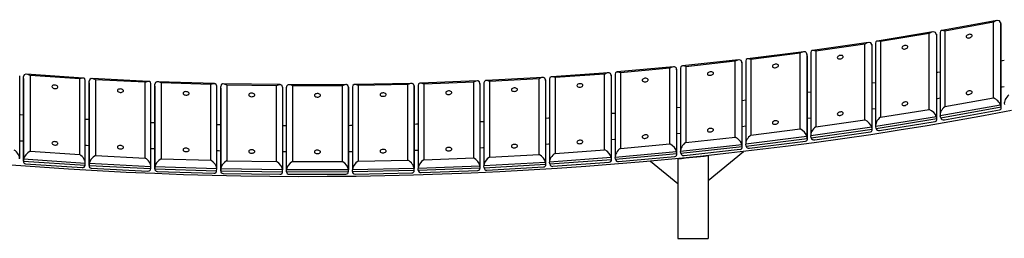
# Model space of a CAD drawing. Units: millimetres. Extents: x 83767 to 110892, y 84521 to 99496.
# Drawn here: x 104480 to 105785, y 89800 to 90090 of the extents above; entities that cross this region are included whole.
import ezdxf

# ---------------------------------------------------------------- set-up
doc = ezdxf.new("R2010")
doc.units = ezdxf.units.MM
doc.header["$LTSCALE"] = 100
doc.layers.add('AXONOMETRIC', color=7, linetype='Continuous')
doc.layers.add('TIPTAP_DIM', color=9, linetype='Continuous')

# ---------------------------------------------------------------- blocks, each defined once
blk = doc.blocks.new('TKR001 P_axonometric')
at = {"layer": 'AXONOMETRIC'}
for p, q in [((-1436.9, 2240.4), (-1510.2, 2227.1)), ((-1441.7, 2238.1), (-1506.1, 2226.4)), ((-1441.7, 2137.6), (-1441.7, 2238.1)), ((-1432.1, 2237.8), (-1432.1, 2128.1)), ((-1431.5, 2235.4), (-1432.1, 2237.8)), ((-1431.5, 2125.7), (-1431.5, 2235.4)), ((-1431.3, 2124.4), (-1431.3, 2233.8)), ((-1522, 2225.1), (-1595.6, 2213.1)), ((-1526.7, 2222.9), (-1591.5, 2212.3)), ((-1526.7, 2122.4), (-1526.7, 2222.9)), ((-1517.3, 2222.3), (-1517.3, 2112.7)), ((-1516.7, 2219.9), (-1517.3, 2222.3)), ((-1516.7, 2110.3), (-1516.7, 2219.9)), ((-1512.4, 2224.5), (-1512.4, 2115.1)), ((-1506.1, 2226.4), (-1506.1, 2126)), ((-1607.4, 2211.3), (-1681.4, 2200.5)), ((-1612.2, 2209.1), (-1677.2, 2199.7)), ((-1612.2, 2108.7), (-1612.2, 2209.1)), ((-1602.9, 2208.4), (-1602.9, 2098.8)), ((-1602.4, 2206), (-1602.9, 2208.4)), ((-1597.9, 2210.4), (-1597.9, 2100.9)), ((-1591.5, 2212.3), (-1591.5, 2111.9)), ((-1516.6, 2109.1), (-1516.6, 2218.6)), ((-1693.2, 2198.9), (-1767.5, 2189.5)), ((-1698, 2196.9), (-1763.2, 2188.6)), ((-1698, 2096.4), (-1698, 2196.9)), ((-1688.9, 2196.1), (-1688.9, 2086.4)), ((-1688.4, 2193.6), (-1688.9, 2196.1)), ((-1688.4, 2083.9), (-1688.4, 2193.6)), ((-1683.8, 2197.8), (-1683.8, 2088.3)), ((-1677.2, 2199.7), (-1677.2, 2099.3)), ((-1602.4, 2096.3), (-1602.4, 2206)), ((-1602.3, 2095.3), (-1602.3, 2204.8)), ((-1779.4, 2188.1), (-1853.9, 2180)), ((-1784.1, 2186.2), (-1849.5, 2179)), ((-1784.1, 2085.7), (-1784.1, 2186.2)), ((-1775.1, 2185.2), (-1775.1, 2075.5)), ((-1774.7, 2182.7), (-1775.1, 2185.2)), ((-1774.7, 2073.1), (-1774.7, 2182.7)), ((-1774.6, 2072.2), (-1774.6, 2181.8)), ((-1770, 2186.7), (-1770, 2077.2)), ((-1763.2, 2188.6), (-1763.2, 2088.2)), ((-1688.3, 2083), (-1688.3, 2192.6)), ((-2732.6, 2057.3), (-2732.6, 2167)), ((-2648.5, 2164), (-2723.4, 2169.1)), ((-2718.7, 2167.3), (-2718.7, 2066.8)), ((-2653, 2162.8), (-2718.7, 2167.3)), ((-1952.3, 2171.1), (-2027.2, 2165.6)), ((-1957.1, 2169.3), (-2022.8, 2164.5)), ((-1957.1, 2068.8), (-1957.1, 2169.3)), ((-1948.4, 2168), (-1948.4, 2058.3)), ((-1948.1, 2165.5), (-1948.4, 2168)), ((-1943.2, 2169.1), (-1943.2, 2059.5)), ((-1865.7, 2178.8), (-1940.5, 2172.1)), ((-1870.5, 2177), (-1936.1, 2171)), ((-1936.1, 2171), (-1936.1, 2070.5)), ((-1870.5, 2076.5), (-1870.5, 2177)), ((-1861.6, 2175.8), (-1861.6, 2066.1)), ((-1861.3, 2173.4), (-1861.6, 2175.8)), ((-1861.3, 2063.7), (-1861.3, 2173.4)), ((-1861.2, 2063), (-1861.2, 2172.6)), ((-1856.5, 2177.2), (-1856.5, 2067.5)), ((-1849.5, 2179), (-1849.5, 2078.6)), ((-2727.6, 2163.5), (-2727.4, 2165.9)), ((-2727.6, 2163.5), (-2727.6, 2053.8)), ((-2727.6, 2162.9), (-2727.6, 2053.3)), ((-2727.4, 2056.2), (-2727.4, 2165.9)), ((-2653, 2062.4), (-2653, 2162.8)), ((-2645.6, 2051.2), (-2645.6, 2160.9)), ((-2640.6, 2157.6), (-2640.4, 2160.1)), ((-2640.6, 2157.6), (-2640.6, 2047.9)), ((-2640.6, 2157.2), (-2640.6, 2047.5)), ((-2640.4, 2050.4), (-2640.4, 2160.1)), ((-2561.5, 2159.5), (-2636.6, 2163.3)), ((-2631.9, 2161.6), (-2631.9, 2061.1)), ((-2566, 2158.3), (-2631.9, 2161.6)), ((-2566, 2057.8), (-2566, 2158.3)), ((-2558.5, 2046.7), (-2558.5, 2156.3)), ((-2553.4, 2153.3), (-2553.3, 2155.7)), ((-2553.3, 2046.1), (-2553.3, 2155.7)), ((-2474.5, 2156.6), (-2549.6, 2159)), ((-2545, 2157.4), (-2545, 2056.9)), ((-2479, 2155.2), (-2545, 2157.4)), ((-2479, 2054.8), (-2479, 2155.2)), ((-2387.3, 2155.2), (-2462.6, 2156.3)), ((-2457.9, 2154.7), (-2457.9, 2054.3)), ((-2391.9, 2153.8), (-2457.9, 2154.7)), ((-2300.2, 2155.3), (-2375.5, 2155.1)), ((-2213.1, 2156.9), (-2288.3, 2155.4)), ((-2217.8, 2155.4), (-2283.7, 2154)), ((-2283.7, 2154), (-2283.7, 2053.6)), ((-2217.8, 2054.9), (-2217.8, 2155.4)), ((-2204.3, 2154.1), (-2204.3, 2044.4)), ((-2126.1, 2160.1), (-2201.2, 2157.3)), ((-2130.7, 2158.5), (-2196.7, 2156)), ((-2196.7, 2156), (-2196.7, 2055.5)), ((-2130.7, 2058), (-2130.7, 2158.5)), ((-2122.4, 2156.9), (-2122.4, 2047.2)), ((-2122.2, 2154.4), (-2122.4, 2156.9)), ((-2122.2, 2044.7), (-2122.2, 2154.4)), ((-2122.2, 2044.4), (-2122.2, 2154.1)), ((-2117.1, 2157.5), (-2117.1, 2047.9)), ((-2039.1, 2164.8), (-2114.2, 2160.7)), ((-2043.8, 2163.1), (-2109.7, 2159.5)), ((-2109.7, 2159.5), (-2109.7, 2059)), ((-2043.8, 2062.7), (-2043.8, 2163.1)), ((-2035.3, 2161.7), (-2035.3, 2052)), ((-2035.1, 2159.2), (-2035.3, 2161.7)), ((-2035.1, 2049.5), (-2035.1, 2159.2)), ((-2035.1, 2049.1), (-2035.1, 2158.8)), ((-2030.1, 2162.6), (-2030.1, 2052.9)), ((-2022.8, 2164.5), (-2022.8, 2064)), ((-1948.1, 2055.8), (-1948.1, 2165.5)), ((-1948.1, 2055.3), (-1948.1, 2164.9)), ((-2553.4, 2153.3), (-2553.4, 2043.6)), ((-2553.4, 2153), (-2553.4, 2043.4)), ((-2471.3, 2043.7), (-2471.3, 2153.3)), ((-2466.1, 2043.3), (-2466.1, 2152.9)), ((-2466.1, 2150.5), (-2466.1, 2152.9)), ((-2466.1, 2150.5), (-2466.1, 2040.8)), ((-2391.9, 2053.3), (-2391.9, 2153.8)), ((-2384.1, 2151.7), (-2384.1, 2042)), ((-2378.8, 2042), (-2378.8, 2151.7)), ((-2304.8, 2153.8), (-2370.8, 2153.6)), ((-2370.8, 2153.6), (-2370.8, 2053.2)), ((-2304.8, 2053.3), (-2304.8, 2153.8)), ((-2296.8, 2151.9), (-2296.8, 2042.2)), ((-2296.8, 2149.5), (-2296.8, 2151.9)), ((-2296.8, 2039.8), (-2296.8, 2149.5)), ((-2291.5, 2152.1), (-2291.5, 2042.4)), ((-2209.6, 2153.6), (-2209.6, 2043.9)), ((-2209.5, 2151.2), (-2209.6, 2153.6)), ((-2209.5, 2041.5), (-2209.5, 2151.2)), ((-2209.5, 2041.3), (-2209.5, 2151)), ((-1432.1, 2128.1), (-1512.2, 2113.6)), ((-1506.1, 2126), (-1441.7, 2137.6)), ((-1431.5, 2125.7), (-1432.1, 2128.1)), ((-1591.5, 2111.9), (-1526.7, 2122.4)), ((-1511.5, 2111.2), (-1431.5, 2125.7)), ((-1506.7, 2108.5), (-1433.4, 2121.8)), ((-1677.2, 2099.3), (-1612.2, 2108.7)), ((-1517.3, 2112.7), (-1597.7, 2099.6)), ((-1597.1, 2097.2), (-1516.7, 2110.3)), ((-1592.5, 2094.4), (-1518.8, 2106.4)), ((-1516.7, 2110.3), (-1517.3, 2112.7)), ((-1511.5, 2111.2), (-1512.2, 2113.6)), ((-1763.2, 2088.2), (-1698, 2096.4)), ((-1602.9, 2098.8), (-1683.7, 2087.1)), ((-1683.1, 2084.7), (-1602.4, 2096.3)), ((-1678.6, 2081.8), (-1604.6, 2092.6)), ((-1602.4, 2096.3), (-1602.9, 2098.8)), ((-1597.1, 2097.2), (-1597.7, 2099.6)), ((-1936.1, 2070.5), (-1870.5, 2076.5)), ((-1849.5, 2078.6), (-1784.1, 2085.7)), ((-1688.9, 2086.4), (-1769.9, 2076.1)), ((-1769.4, 2073.7), (-1769.9, 2076.1)), ((-1769.4, 2073.7), (-1688.4, 2083.9)), ((-1765, 2070.8), (-1690.8, 2080.2)), ((-1688.4, 2083.9), (-1688.9, 2086.4)), ((-1683.1, 2084.7), (-1683.7, 2087.1)), ((-2718.7, 2066.8), (-2653, 2062.4)), ((-2109.7, 2059), (-2043.8, 2062.7)), ((-2022.8, 2064), (-1957.1, 2068.8)), ((-1861.6, 2066.1), (-1943.1, 2058.7)), ((-1942.8, 2056.3), (-1861.3, 2063.7)), ((-1861.3, 2063.7), (-1861.6, 2066.1)), ((-1775.1, 2075.5), (-1856.4, 2066.6)), ((-1856, 2064.2), (-1856.4, 2066.6)), ((-1856, 2064.2), (-1774.7, 2073.1)), ((-1851.8, 2061.2), (-1777.2, 2069.4)), ((-1820, 2028), (-1773.1, 2066.3)), ((-1774.7, 2073.1), (-1775.1, 2075.5)), ((-2727.6, 2053.8), (-2727.4, 2056.2)), ((-2727.6, 2053.8), (-2645.9, 2048.2)), ((-2645.7, 2050.7), (-2727.4, 2056.2)), ((-2724.8, 2050.2), (-2649.8, 2045.1)), ((-2645.9, 2048.2), (-2645.7, 2050.7)), ((-2640.6, 2047.9), (-2640.4, 2050.4)), ((-2558.5, 2046.3), (-2640.4, 2050.4)), ((-2631.9, 2061.1), (-2566, 2057.8)), ((-2545, 2056.9), (-2479, 2054.8)), ((-2457.9, 2054.3), (-2391.9, 2053.3)), ((-2370.8, 2053.2), (-2304.8, 2053.3)), ((-2283.7, 2053.6), (-2217.8, 2054.9)), ((-2196.7, 2055.5), (-2130.7, 2058)), ((-2035.3, 2052), (-2117.1, 2047.4)), ((-2116.9, 2045), (-2035.1, 2049.5)), ((-2035.1, 2049.5), (-2035.3, 2052)), ((-1948.4, 2058.3), (-2030, 2052.3)), ((-2029.8, 2049.9), (-2030, 2052.3)), ((-2029.8, 2049.9), (-1948.1, 2055.8)), ((-2025.8, 2046.8), (-1950.9, 2052.2)), ((-1948.1, 2055.8), (-1948.4, 2058.3)), ((-1942.8, 2056.3), (-1943.1, 2058.7)), ((-1938.7, 2053.2), (-1864, 2060)), ((-1896.3, 2053.6), (-1860, 2023.9)), ((-1860, 2056.9), (-1860, 2057)), ((-1860, 2056.9), (-1860, 1951.2)), ((-1820, 2061.1), (-1820, 2061)), ((-1820, 2061), (-1820, 1951.2)), ((-2640.6, 2047.9), (-2558.7, 2043.8)), ((-2637.6, 2044.4), (-2562.5, 2040.6)), ((-2558.7, 2043.8), (-2558.5, 2046.3)), ((-2553.4, 2043.6), (-2553.3, 2046.1)), ((-2553.4, 2043.6), (-2471.5, 2040.9)), ((-2471.3, 2043.4), (-2553.3, 2046.1)), ((-2550.3, 2040.1), (-2475.1, 2037.7)), ((-2471.5, 2040.9), (-2471.3, 2043.4)), ((-2384.1, 2042), (-2466.1, 2043.3)), ((-2466.1, 2040.8), (-2466.1, 2043.3)), ((-2466.1, 2040.8), (-2384.1, 2039.6)), ((-2462.9, 2037.4), (-2387.6, 2036.3)), ((-2384.1, 2039.6), (-2384.1, 2042)), ((-2296.8, 2042.2), (-2378.8, 2042)), ((-2378.8, 2039.6), (-2378.8, 2042)), ((-2378.8, 2039.6), (-2296.8, 2039.8)), ((-2375.4, 2036.2), (-2300.2, 2036.4)), ((-2296.8, 2039.8), (-2296.8, 2042.2)), ((-2209.6, 2043.9), (-2291.5, 2042.3)), ((-2291.5, 2039.8), (-2291.5, 2042.3)), ((-2291.5, 2039.8), (-2209.5, 2041.5)), ((-2287.9, 2036.5), (-2212.7, 2038)), ((-2209.5, 2041.5), (-2209.6, 2043.9)), ((-2122.4, 2047.2), (-2204.3, 2044.1)), ((-2204.2, 2041.6), (-2204.3, 2044.1)), ((-2204.2, 2041.6), (-2122.2, 2044.7)), ((-2200.5, 2038.4), (-2125.3, 2041.2)), ((-2122.2, 2044.7), (-2122.4, 2047.2)), ((-2116.9, 2045), (-2117.1, 2047.4)), ((-2113.1, 2041.8), (-2038, 2046)), ((-1860, 1951.2), (-1820, 1951.2))]:
    blk.add_line(p, q, dxfattribs=at)
at = {"layer": 'AXONOMETRIC', "flags": 128}
for points in [[(-1417.6, 2120.7), (-1454.8, 2113.7), (-1492.1, 2107.1), (-1529.4, 2100.7), (-1566.8, 2094.6), (-1604.3, 2088.8), (-1641.8, 2083.3), (-1679.4, 2078.1), (-1717.1, 2073.1), (-1754.8, 2068.5), (-1792.5, 2064.1), (-1830.3, 2060), (-1868.2, 2056.2), (-1906.1, 2052.7), (-1944, 2049.5), (-1982, 2046.5), (-2020, 2043.9), (-2058, 2041.5), (-2096.1, 2039.5), (-2134.2, 2037.7), (-2172.3, 2036.2), (-2210.4, 2035), (-2248.5, 2034), (-2286.6, 2033.4), (-2324.8, 2033.1), (-2362.9, 2033), (-2401, 2033.3), (-2439.2, 2033.8), (-2477.3, 2034.6), (-2515.4, 2035.7), (-2553.5, 2037.1), (-2591.6, 2038.8), (-2629.7, 2040.7), (-2667.7, 2043), (-2705.7, 2045.5), (-2743.7, 2048.4)], [(-1477.8, 2218.8), (-1477.6, 2218.2), (-1477.1, 2217.7), (-1476.3, 2217.3), (-1475.3, 2217.1), (-1474.2, 2217.2), (-1473, 2217.5), (-1471.9, 2217.9), (-1471, 2218.5), (-1470.4, 2219.2), (-1470, 2219.9), (-1470, 2220.6), (-1470.4, 2221.2), (-1471, 2221.6), (-1471.9, 2221.9), (-1473, 2222), (-1474.2, 2221.8), (-1475.3, 2221.4), (-1476.3, 2220.9), (-1477.1, 2220.3), (-1477.6, 2219.6), (-1477.8, 2218.8)], [(-1563, 2204.2), (-1562.8, 2203.6), (-1562.3, 2203.1), (-1561.5, 2202.7), (-1560.5, 2202.5), (-1559.4, 2202.5), (-1558.2, 2202.8), (-1557.1, 2203.2), (-1556.2, 2203.8), (-1555.6, 2204.5), (-1555.2, 2205.2), (-1555.2, 2205.9), (-1555.6, 2206.5), (-1556.2, 2206.9), (-1557.1, 2207.2), (-1558.2, 2207.3), (-1559.4, 2207.1), (-1560.5, 2206.8), (-1561.5, 2206.3), (-1562.3, 2205.7), (-1562.8, 2205), (-1563, 2204.2)], [(-1648.6, 2191.1), (-1648.5, 2190.5), (-1647.9, 2189.9), (-1647.1, 2189.6), (-1646.1, 2189.4), (-1645, 2189.4), (-1643.8, 2189.6), (-1642.7, 2190), (-1641.8, 2190.6), (-1641.1, 2191.2), (-1640.8, 2191.9), (-1640.8, 2192.6), (-1641.1, 2193.2), (-1641.8, 2193.7), (-1642.7, 2194), (-1643.8, 2194.1), (-1645, 2194), (-1646.1, 2193.7), (-1647.1, 2193.2), (-1647.9, 2192.5), (-1648.5, 2191.9), (-1648.6, 2191.1)], [(-1734.6, 2179.6), (-1734.4, 2178.9), (-1733.9, 2178.3), (-1733.1, 2177.9), (-1732, 2177.7), (-1730.9, 2177.7), (-1729.7, 2177.9), (-1728.6, 2178.3), (-1727.7, 2178.9), (-1727, 2179.5), (-1726.7, 2180.2), (-1726.7, 2180.9), (-1727, 2181.5), (-1727.7, 2182), (-1728.6, 2182.3), (-1729.7, 2182.4), (-1730.9, 2182.3), (-1732, 2182), (-1733.1, 2181.5), (-1733.9, 2180.9), (-1734.4, 2180.3), (-1734.6, 2179.6)], [(-1427.2, 2187.2), (-1430.2, 2186.6), (-1431.3, 2186.4)], [(-1820.8, 2169.5), (-1820.6, 2168.8), (-1820.1, 2168.2), (-1819.3, 2167.8), (-1818.3, 2167.6), (-1817.1, 2167.6), (-1815.9, 2167.8), (-1814.8, 2168.1), (-1813.9, 2168.7), (-1813.2, 2169.3), (-1812.9, 2170), (-1812.9, 2170.7), (-1813.2, 2171.3), (-1813.9, 2171.8), (-1814.8, 2172.1), (-1815.9, 2172.3), (-1817.1, 2172.2), (-1818.3, 2171.9), (-1819.3, 2171.4), (-1820.1, 2170.9), (-1820.6, 2170.2), (-1820.8, 2169.5)], [(-1512.4, 2171.8), (-1515.8, 2171.2), (-1516.6, 2171)], [(-2689.8, 2152.6), (-2689.7, 2151.9), (-2689.1, 2151.3), (-2688.3, 2150.7), (-2687.3, 2150.3), (-2686.1, 2150.1), (-2685, 2150), (-2683.9, 2150.2), (-2682.9, 2150.6), (-2682.3, 2151.1), (-2681.9, 2151.7), (-2681.9, 2152.4), (-2682.3, 2153.1), (-2682.9, 2153.7), (-2683.9, 2154.2), (-2685, 2154.5), (-2686.1, 2154.7), (-2687.3, 2154.6), (-2688.3, 2154.3), (-2689.1, 2153.9), (-2689.7, 2153.3), (-2689.8, 2152.6)], [(-1993.9, 2153.9), (-1993.7, 2153.2), (-1993.2, 2152.6), (-1992.4, 2152.2), (-1991.4, 2151.9), (-1990.2, 2151.8), (-1989, 2152), (-1987.9, 2152.3), (-1987, 2152.8), (-1986.3, 2153.4), (-1986, 2154.1), (-1986, 2154.8), (-1986.3, 2155.4), (-1987, 2156), (-1987.9, 2156.3), (-1989, 2156.5), (-1990.2, 2156.4), (-1991.4, 2156.2), (-1992.4, 2155.8), (-1993.2, 2155.2), (-1993.7, 2154.6), (-1993.9, 2153.9)], [(-1907.2, 2160.9), (-1907.1, 2160.2), (-1906.5, 2159.7), (-1905.7, 2159.2), (-1904.7, 2159), (-1903.6, 2158.9), (-1902.4, 2159.1), (-1901.3, 2159.5), (-1900.3, 2160), (-1899.7, 2160.6), (-1899.3, 2161.3), (-1899.3, 2162), (-1899.7, 2162.6), (-1900.3, 2163.1), (-1901.3, 2163.5), (-1902.4, 2163.6), (-1903.6, 2163.6), (-1904.7, 2163.3), (-1905.7, 2162.9), (-1906.5, 2162.3), (-1907.1, 2161.6), (-1907.2, 2160.9)], [(-1597.9, 2157.8), (-1601.8, 2157.2), (-1602.3, 2157.2)], [(-2603, 2147.4), (-2602.8, 2146.7), (-2602.3, 2146.1), (-2601.5, 2145.5), (-2600.4, 2145.1), (-2599.3, 2144.9), (-2598.1, 2144.9), (-2597, 2145.1), (-2596.1, 2145.5), (-2595.4, 2146), (-2595, 2146.7), (-2595, 2147.4), (-2595.4, 2148), (-2596.1, 2148.6), (-2597, 2149.1), (-2598.1, 2149.4), (-2599.3, 2149.5), (-2600.4, 2149.4), (-2601.5, 2149.1), (-2602.3, 2148.7), (-2602.8, 2148.1), (-2603, 2147.4)], [(-2516, 2143.7), (-2515.8, 2143.1), (-2515.3, 2142.4), (-2514.5, 2141.9), (-2513.5, 2141.5), (-2512.3, 2141.3), (-2511.1, 2141.3), (-2510, 2141.5), (-2509.1, 2141.9), (-2508.4, 2142.5), (-2508, 2143.1), (-2508, 2143.8), (-2508.4, 2144.5), (-2509.1, 2145.1), (-2510, 2145.5), (-2511.1, 2145.8), (-2512.3, 2145.9), (-2513.5, 2145.8), (-2514.5, 2145.5), (-2515.3, 2145), (-2515.8, 2144.4), (-2516, 2143.7)], [(-2428.9, 2141.6), (-2428.8, 2140.9), (-2428.2, 2140.3), (-2427.4, 2139.8), (-2426.4, 2139.4), (-2425.2, 2139.2), (-2424, 2139.3), (-2422.9, 2139.5), (-2422, 2139.9), (-2421.3, 2140.5), (-2421, 2141.1), (-2421, 2141.8), (-2421.3, 2142.5), (-2422, 2143.1), (-2422.9, 2143.5), (-2424, 2143.8), (-2425.2, 2143.9), (-2426.4, 2143.7), (-2427.4, 2143.4), (-2428.2, 2142.9), (-2428.8, 2142.3), (-2428.9, 2141.6)], [(-2341.8, 2141), (-2341.7, 2140.3), (-2341.1, 2139.7), (-2340.3, 2139.2), (-2339.3, 2138.9), (-2338.1, 2138.7), (-2336.9, 2138.8), (-2335.8, 2139), (-2334.9, 2139.4), (-2334.2, 2140), (-2333.9, 2140.7), (-2333.9, 2141.4), (-2334.2, 2142), (-2334.9, 2142.6), (-2335.8, 2143), (-2336.9, 2143.3), (-2338.1, 2143.3), (-2339.3, 2143.2), (-2340.3, 2142.8), (-2341.1, 2142.3), (-2341.7, 2141.7), (-2341.8, 2141)], [(-2254.7, 2141.9), (-2254.6, 2141.2), (-2254.1, 2140.6), (-2253.2, 2140.1), (-2252.2, 2139.8), (-2251, 2139.7), (-2249.9, 2139.8), (-2248.7, 2140), (-2247.8, 2140.5), (-2247.1, 2141.1), (-2246.8, 2141.7), (-2246.8, 2142.4), (-2247.1, 2143.1), (-2247.8, 2143.6), (-2248.7, 2144), (-2249.9, 2144.3), (-2251, 2144.3), (-2252.2, 2144.1), (-2253.2, 2143.8), (-2254.1, 2143.2), (-2254.6, 2142.6), (-2254.7, 2141.9)], [(-2167.7, 2144.4), (-2167.5, 2143.7), (-2167, 2143.1), (-2166.2, 2142.6), (-2165.2, 2142.3), (-2164, 2142.2), (-2162.8, 2142.3), (-2161.7, 2142.6), (-2160.8, 2143.1), (-2160.1, 2143.7), (-2159.8, 2144.3), (-2159.8, 2145), (-2160.1, 2145.7), (-2160.8, 2146.2), (-2161.7, 2146.6), (-2162.8, 2146.8), (-2164, 2146.8), (-2165.2, 2146.6), (-2166.2, 2146.2), (-2167, 2145.7), (-2167.5, 2145.1), (-2167.7, 2144.4)], [(-2080.7, 2148.4), (-2080.6, 2147.7), (-2080, 2147.1), (-2079.2, 2146.6), (-2078.2, 2146.4), (-2077.1, 2146.3), (-2075.9, 2146.4), (-2074.8, 2146.7), (-2073.8, 2147.2), (-2073.2, 2147.8), (-2072.8, 2148.5), (-2072.8, 2149.1), (-2073.2, 2149.8), (-2073.8, 2150.3), (-2074.8, 2150.7), (-2075.9, 2150.9), (-2077.1, 2150.9), (-2078.2, 2150.7), (-2079.2, 2150.3), (-2080, 2149.7), (-2080.6, 2149.1), (-2080.7, 2148.4)], [(-1683.8, 2145.4), (-1688.1, 2144.8), (-1688.3, 2144.8)], [(-1477.8, 2143.8), (-1477.6, 2143.2), (-1477.1, 2142.6), (-1476.3, 2142.3), (-1475.3, 2142.1), (-1474.2, 2142.2), (-1473, 2142.4), (-1471.9, 2142.9), (-1471, 2143.5), (-1470.4, 2144.1), (-1470, 2144.9), (-1470, 2145.6), (-1470.4, 2146.1), (-1471, 2146.6), (-1471.9, 2146.9), (-1473, 2146.9), (-1474.2, 2146.8), (-1475.3, 2146.4), (-1476.3, 2145.9), (-1477.1, 2145.2), (-1477.6, 2144.5), (-1477.8, 2143.8)], [(-1427.2, 2152.5), (-1430.2, 2152), (-1431.3, 2151.8)], [(-1770, 2134.5), (-1770, 2134.5), (-1774.6, 2133.9)], [(-1563, 2129.2), (-1562.8, 2128.5), (-1562.3, 2128), (-1561.5, 2127.6), (-1560.5, 2127.5), (-1559.4, 2127.5), (-1558.2, 2127.7), (-1557.1, 2128.2), (-1556.2, 2128.7), (-1555.6, 2129.4), (-1555.2, 2130.1), (-1555.2, 2130.8), (-1555.6, 2131.4), (-1556.2, 2131.9), (-1557.1, 2132.2), (-1558.2, 2132.2), (-1559.4, 2132.1), (-1560.5, 2131.8), (-1561.5, 2131.2), (-1562.3, 2130.6), (-1562.8, 2129.9), (-1563, 2129.2)], [(-1512.4, 2137.1), (-1515.8, 2136.5), (-1516.6, 2136.4)], [(-2727.6, 2114.7), (-2731.5, 2115), (-2732.6, 2115)], [(-1943.2, 2117.2), (-1944, 2117.1), (-1948.1, 2116.8)], [(-1856.5, 2125.1), (-1856.9, 2125), (-1861.2, 2124.6)], [(-1648.6, 2116.1), (-1648.5, 2115.4), (-1647.9, 2114.9), (-1647.1, 2114.5), (-1646.1, 2114.3), (-1645, 2114.3), (-1643.8, 2114.5), (-1642.7, 2115), (-1641.8, 2115.5), (-1641.1, 2116.2), (-1640.8, 2116.9), (-1640.8, 2117.6), (-1641.1, 2118.2), (-1641.8, 2118.7), (-1642.7, 2119), (-1643.8, 2119), (-1645, 2118.9), (-1646.1, 2118.6), (-1647.1, 2118.1), (-1647.9, 2117.5), (-1648.5, 2116.8), (-1648.6, 2116.1)], [(-1597.9, 2123.2), (-1601.8, 2122.6), (-1602.3, 2122.5)], [(-2640.6, 2108.8), (-2644.2, 2109), (-2645.6, 2109.1)], [(-2553.4, 2104.5), (-2556.7, 2104.7), (-2558.5, 2104.7)], [(-2466.1, 2101.8), (-2469.2, 2101.8), (-2471.3, 2101.9)], [(-2204.3, 2102.6), (-2206.3, 2102.6), (-2209.5, 2102.5)], [(-2117.1, 2105.9), (-2118.7, 2105.9), (-2122.2, 2105.7)], [(-2030.1, 2110.8), (-2031.3, 2110.7), (-2035.1, 2110.5)], [(-1734.6, 2104.5), (-1734.4, 2103.8), (-1733.9, 2103.3), (-1733.1, 2102.9), (-1732, 2102.7), (-1730.9, 2102.7), (-1729.7, 2102.9), (-1728.6, 2103.3), (-1727.7, 2103.8), (-1727, 2104.5), (-1726.7, 2105.2), (-1726.7, 2105.8), (-1727, 2106.5), (-1727.7, 2106.9), (-1728.6, 2107.3), (-1729.7, 2107.4), (-1730.9, 2107.3), (-1732, 2107), (-1733.1, 2106.5), (-1733.9, 2105.9), (-1734.4, 2105.2), (-1734.6, 2104.5)], [(-1683.8, 2110.8), (-1688.1, 2110.2), (-1688.3, 2110.2)], [(-2378.8, 2100.5), (-2381.5, 2100.5), (-2384.1, 2100.6)], [(-2291.5, 2100.8), (-2293.9, 2100.8), (-2296.8, 2100.7)], [(-1856.5, 2090.4), (-1856.9, 2090.4), (-1861.2, 2090)], [(-1820.8, 2094.4), (-1820.6, 2093.8), (-1820.1, 2093.2), (-1819.3, 2092.8), (-1818.3, 2092.6), (-1817.1, 2092.5), (-1815.9, 2092.7), (-1814.8, 2093.1), (-1813.9, 2093.6), (-1813.2, 2094.2), (-1812.9, 2094.9), (-1812.9, 2095.6), (-1813.2, 2096.2), (-1813.9, 2096.7), (-1814.8, 2097.1), (-1815.9, 2097.2), (-1817.1, 2097.1), (-1818.3, 2096.9), (-1819.3, 2096.4), (-1820.1, 2095.8), (-1820.6, 2095.1), (-1820.8, 2094.4)], [(-1770, 2099.9), (-1770, 2099.9), (-1774.6, 2099.3)], [(-2727.6, 2080), (-2731.5, 2080.3), (-2732.6, 2080.4)], [(-2689.8, 2077.6), (-2689.7, 2076.9), (-2689.1, 2076.2), (-2688.3, 2075.7), (-2687.3, 2075.2), (-2686.1, 2075), (-2685, 2075), (-2683.9, 2075.2), (-2682.9, 2075.5), (-2682.3, 2076), (-2681.9, 2076.7), (-2681.9, 2077.4), (-2682.3, 2078), (-2682.9, 2078.7), (-2683.9, 2079.2), (-2685, 2079.5), (-2686.1, 2079.6), (-2687.3, 2079.5), (-2688.3, 2079.3), (-2689.1, 2078.8), (-2689.7, 2078.2), (-2689.8, 2077.6)], [(-2080.7, 2073.3), (-2080.6, 2072.6), (-2080, 2072.1), (-2079.2, 2071.6), (-2078.2, 2071.3), (-2077.1, 2071.2), (-2075.9, 2071.3), (-2074.8, 2071.6), (-2073.8, 2072.1), (-2073.2, 2072.7), (-2072.8, 2073.4), (-2072.8, 2074.1), (-2073.2, 2074.7), (-2073.8, 2075.3), (-2074.8, 2075.6), (-2075.9, 2075.8), (-2077.1, 2075.8), (-2078.2, 2075.6), (-2079.2, 2075.2), (-2080, 2074.7), (-2080.6, 2074), (-2080.7, 2073.3)], [(-2030.1, 2076.2), (-2031.3, 2076.1), (-2035.1, 2075.8)], [(-1993.9, 2078.8), (-1993.7, 2078.2), (-1993.2, 2077.6), (-1992.4, 2077.1), (-1991.4, 2076.9), (-1990.2, 2076.8), (-1989, 2076.9), (-1987.9, 2077.3), (-1987, 2077.8), (-1986.3, 2078.4), (-1986, 2079.1), (-1986, 2079.8), (-1986.3, 2080.4), (-1987, 2080.9), (-1987.9, 2081.3), (-1989, 2081.4), (-1990.2, 2081.4), (-1991.4, 2081.2), (-1992.4, 2080.7), (-1993.2, 2080.2), (-1993.7, 2079.5), (-1993.9, 2078.8)], [(-1943.2, 2082.6), (-1944, 2082.5), (-1948.1, 2082.1)], [(-1907.2, 2085.9), (-1907.1, 2085.2), (-1906.5, 2084.6), (-1905.7, 2084.2), (-1904.7, 2083.9), (-1903.6, 2083.9), (-1902.4, 2084.1), (-1901.3, 2084.4), (-1900.3, 2084.9), (-1899.7, 2085.6), (-1899.3, 2086.2), (-1899.3, 2086.9), (-1899.7, 2087.6), (-1900.3, 2088.1), (-1901.3, 2088.4), (-1902.4, 2088.6), (-1903.6, 2088.5), (-1904.7, 2088.2), (-1905.7, 2087.8), (-1906.5, 2087.2), (-1907.1, 2086.6), (-1907.2, 2085.9)], [(-2640.6, 2074.2), (-2644.2, 2074.4), (-2645.6, 2074.5)], [(-2603, 2072.4), (-2602.8, 2071.7), (-2602.3, 2071), (-2601.5, 2070.5), (-2600.4, 2070.1), (-2599.3, 2069.9), (-2598.1, 2069.9), (-2597, 2070.1), (-2596.1, 2070.4), (-2595.4, 2071), (-2595, 2071.6), (-2595, 2072.3), (-2595.4, 2073), (-2596.1, 2073.6), (-2597, 2074.1), (-2598.1, 2074.4), (-2599.3, 2074.5), (-2600.4, 2074.4), (-2601.5, 2074.1), (-2602.3, 2073.6), (-2602.8, 2073), (-2603, 2072.4)], [(-2553.4, 2069.9), (-2556.7, 2070), (-2558.5, 2070.1)], [(-2516, 2068.7), (-2515.8, 2068), (-2515.3, 2067.4), (-2514.5, 2066.8), (-2513.5, 2066.5), (-2512.3, 2066.3), (-2511.1, 2066.3), (-2510, 2066.5), (-2509.1, 2066.9), (-2508.4, 2067.4), (-2508, 2068.1), (-2508, 2068.8), (-2508.4, 2069.5), (-2509.1, 2070), (-2510, 2070.5), (-2511.1, 2070.8), (-2512.3, 2070.9), (-2513.5, 2070.8), (-2514.5, 2070.5), (-2515.3, 2070), (-2515.8, 2069.4), (-2516, 2068.7)], [(-2466.1, 2067.1), (-2469.2, 2067.2), (-2471.3, 2067.2)], [(-2428.9, 2066.6), (-2428.8, 2065.9), (-2428.2, 2065.2), (-2427.4, 2064.7), (-2426.4, 2064.4), (-2425.2, 2064.2), (-2424, 2064.2), (-2422.9, 2064.5), (-2422, 2064.9), (-2421.3, 2065.4), (-2421, 2066.1), (-2421, 2066.8), (-2421.3, 2067.4), (-2422, 2068), (-2422.9, 2068.5), (-2424, 2068.7), (-2425.2, 2068.8), (-2426.4, 2068.7), (-2427.4, 2068.3), (-2428.2, 2067.8), (-2428.8, 2067.2), (-2428.9, 2066.6)], [(-2378.8, 2065.9), (-2381.5, 2065.9), (-2384.1, 2065.9)], [(-2341.8, 2066), (-2341.7, 2065.3), (-2341.1, 2064.7), (-2340.3, 2064.2), (-2339.3, 2063.8), (-2338.1, 2063.7), (-2336.9, 2063.7), (-2335.8, 2064), (-2334.9, 2064.4), (-2334.2, 2065), (-2333.9, 2065.6), (-2333.9, 2066.3), (-2334.2, 2067), (-2334.9, 2067.5), (-2335.8, 2068), (-2336.9, 2068.2), (-2338.1, 2068.3), (-2339.3, 2068.1), (-2340.3, 2067.8), (-2341.1, 2067.3), (-2341.7, 2066.6), (-2341.8, 2066)], [(-2291.5, 2066.2), (-2293.9, 2066.1), (-2296.8, 2066.1)], [(-2254.7, 2066.9), (-2254.6, 2066.2), (-2254.1, 2065.6), (-2253.2, 2065.1), (-2252.2, 2064.8), (-2251, 2064.6), (-2249.9, 2064.7), (-2248.7, 2065), (-2247.8, 2065.4), (-2247.1, 2066), (-2246.8, 2066.7), (-2246.8, 2067.4), (-2247.1, 2068), (-2247.8, 2068.6), (-2248.7, 2069), (-2249.9, 2069.2), (-2251, 2069.3), (-2252.2, 2069.1), (-2253.2, 2068.7), (-2254.1, 2068.2), (-2254.6, 2067.6), (-2254.7, 2066.9)], [(-2204.3, 2068), (-2206.3, 2067.9), (-2209.5, 2067.8)], [(-2167.7, 2069.3), (-2167.5, 2068.7), (-2167, 2068.1), (-2166.2, 2067.6), (-2165.2, 2067.3), (-2164, 2067.2), (-2162.8, 2067.3), (-2161.7, 2067.6), (-2160.8, 2068), (-2160.1, 2068.6), (-2159.8, 2069.3), (-2159.8, 2070), (-2160.1, 2070.6), (-2160.8, 2071.2), (-2161.7, 2071.6), (-2162.8, 2071.8), (-2164, 2071.8), (-2165.2, 2071.6), (-2166.2, 2071.2), (-2167, 2070.7), (-2167.5, 2070), (-2167.7, 2069.3)], [(-2117.1, 2071.3), (-2118.7, 2071.2), (-2122.2, 2071.1)], [(-1860, 2056.9), (-1855, 2057.4), (-1850, 2057.9), (-1845, 2058.4), (-1840, 2058.9), (-1835, 2059.5), (-1830, 2060), (-1825, 2060.5), (-1820, 2061)]]:
    blk.add_lwpolyline(points, dxfattribs=at)
at = {"layer": 'AXONOMETRIC'}
for centre, major_axis, ratio, start_param, end_param in [((-1439.9, 2231.7), (6.64, 7.95), 0.562228, 5.909111, 7.479907), ((-1439.3, 2229.3), (6.64, 7.95), 0.562228, 5.690565, 5.909111), ((-1525.2, 2216.5), (6.69, 7.87), 0.557994, 5.899407, 7.470203), ((-1524.6, 2214.1), (6.69, 7.87), 0.557994, 5.702393, 5.899407), ((-1504.4, 2220), (7.45, -6.22), 0.47015, 2.163417, 3.515667), ((-1610.8, 2202.7), (6.74, 7.79), 0.553725, 5.889591, 7.460387), ((-1589.9, 2205.9), (7.42, -6.31), 0.474942, 2.151588, 3.525371), ((-1696.8, 2190.4), (6.79, 7.7), 0.549421, 5.879664, 7.450461), ((-1696.3, 2188), (6.79, 7.7), 0.549421, 5.725716, 5.879664), ((-1675.8, 2193.3), (7.39, -6.4), 0.479712, 2.139871, 3.535187), ((-1610.3, 2200.3), (6.74, 7.79), 0.553725, 5.71411, 5.889591), ((-1848.5, 2172.6), (7.33, -6.57), 0.489187, 2.11677, 3.555151), ((-1783, 2179.7), (6.84, 7.62), 0.545082, 5.869627, 7.440423), ((-1782.6, 2177.3), (6.84, 7.62), 0.545082, 5.737212, 5.869627), ((-1762, 2182.2), (7.36, -6.48), 0.484461, 2.128265, 3.545114), ((-2719.4, 2160.8), (-6.94, 7.43), 0.534981, 5.14944, 6.720236), ((-1956.3, 2162.8), (6.93, 7.45), 0.536304, 5.849222, 7.420018), ((-1935.2, 2164.5), (7.29, -6.66), 0.493889, 2.105384, 3.565299), ((-1869.6, 2170.5), (6.88, 7.54), 0.54071, 5.859479, 7.430276), ((-1869.2, 2168), (6.88, 7.54), 0.54071, 5.748597, 5.859479), ((-2719.6, 2158.3), (-6.94, 7.43), 0.534981, 0.437051, 0.519964), ((-2653.6, 2156.3), (7.25, 6.77), 0.499959, 5.846135, 7.334018), ((-2632.6, 2152.6), (-6.99, 7.35), 0.530534, 0.447451, 0.508831), ((-2632.4, 2155), (-6.99, 7.35), 0.530534, 5.15984, 6.730636), ((-2566.5, 2151.7), (7.21, 6.86), 0.504602, 5.835735, 7.345151), ((-2545.3, 2150.9), (-7.03, 7.26), 0.526055, 5.170349, 6.741145), ((-2479.3, 2148.7), (7.18, 6.95), 0.509218, 5.825225, 7.356174), ((-2458.1, 2148.2), (-7.07, 7.18), 0.521546, 5.180968, 6.751764), ((-2392.1, 2147.2), (7.14, 7.03), 0.513807, 5.796292, 7.367088), ((-2370.8, 2147.1), (7.11, -7.09), 0.517006, 2.050103, 3.6209), ((-2304.8, 2147.3), (7.1, 7.12), 0.518366, 5.807097, 7.377893), ((-2283.5, 2147.5), (7.15, -7.01), 0.512438, 2.060941, 3.606986), ((-2217.6, 2148.8), (7.06, 7.2), 0.522897, 5.817792, 7.388588), ((-2196.3, 2149.5), (7.19, -6.92), 0.507841, 2.071887, 3.5964), ((-2130.4, 2152), (7.02, 7.29), 0.527397, 5.828378, 7.399174), ((-2130.2, 2149.5), (7.02, 7.29), 0.527397, 5.782094, 5.828378), ((-2109.1, 2152.9), (7.22, -6.83), 0.503217, 2.082943, 3.585923), ((-2043.3, 2156.6), (6.97, 7.37), 0.531866, 5.838855, 7.409651), ((-2043.1, 2154.1), (6.97, 7.37), 0.531866, 5.771038, 5.838855), ((-2022.1, 2158), (7.26, -6.75), 0.498566, 2.094109, 3.575556), ((-1956.1, 2160.3), (6.93, 7.45), 0.536304, 5.759873, 5.849222), ((-2545.4, 2148.4), (-7.03, 7.26), 0.526055, 0.45796, 0.497807), ((-2217.5, 2146.4), (7.06, 7.2), 0.522897, 5.793041, 5.817792), ((-1419.2, 2135.2), (6.58, 8.03), 0.566425, 1.206315, 2.777111), ((-1439.9, 2131.3), (7.45, -6.22), 0.47015, 0.59262, 2.163417), ((-1525.2, 2116), (7.42, -6.31), 0.474942, 0.580792, 2.151588), ((-1504.4, 2119.6), (6.64, 7.95), 0.562228, 1.196722, 2.767518), ((-1439.3, 2128.9), (7.45, -6.22), 0.47015, 5.909111, 6.875806), ((-1610.8, 2102.2), (7.39, -6.4), 0.479712, 0.569075, 2.139871), ((-1589.9, 2105.5), (6.69, 7.87), 0.557994, 1.187018, 2.757814), ((-1524.6, 2113.6), (7.42, -6.31), 0.474942, 5.899407, 6.863977), ((-1503.7, 2117.2), (6.64, 7.95), 0.562228, 2.767518, 3.734213), ((-1696.8, 2090), (7.36, -6.48), 0.484461, 0.557469, 2.128265), ((-1675.8, 2092.8), (6.74, 7.79), 0.553725, 1.177202, 2.747998), ((-1610.3, 2099.8), (7.39, -6.4), 0.479712, 5.889591, 6.85226), ((-1589.3, 2103.1), (6.69, 7.87), 0.557994, 2.757814, 3.722385), ((-1869.6, 2070), (7.29, -6.66), 0.493889, 0.534588, 2.105384), ((-1848.5, 2072.1), (6.84, 7.62), 0.545082, 1.157238, 2.728034), ((-1783, 2079.2), (7.33, -6.57), 0.489187, 0.545973, 2.11677), ((-1762, 2081.7), (6.79, 7.7), 0.549421, 1.167275, 2.738072), ((-1696.3, 2087.6), (7.36, -6.48), 0.484461, 5.879664, 6.840654), ((-1675.3, 2090.4), (6.74, 7.79), 0.553725, 2.747998, 3.710668), ((-2740.6, 2061.9), (-6.9, 7.51), 0.539396, 3.568353, 5.139149), ((-2719.4, 2060.3), (7.25, 6.77), 0.499959, 1.050833, 2.621629), ((-2043.3, 2056.1), (7.22, -6.83), 0.503217, 0.512147, 2.082943), ((-2022.1, 2057.5), (6.93, 7.45), 0.536304, 1.136833, 2.707629), ((-1956.3, 2062.3), (7.26, -6.75), 0.498566, 0.523313, 2.094109), ((-1935.2, 2064.1), (6.88, 7.54), 0.54071, 1.14709, 2.717887), ((-1869.2, 2067.6), (7.29, -6.66), 0.493889, 5.859479, 6.817773), ((-1848.1, 2069.7), (6.84, 7.62), 0.545082, 2.728034, 3.687566), ((-1782.6, 2076.8), (7.33, -6.57), 0.489187, 5.869627, 6.829159), ((-1761.5, 2079.3), (6.79, 7.7), 0.549421, 2.738072, 3.699062), ((-2719.6, 2057.9), (7.25, 6.77), 0.499959, 2.621629, 3.578643), ((-2653.6, 2055.8), (-6.94, 7.43), 0.534981, 3.578643, 5.14944), ((-2632.4, 2054.6), (7.21, 6.86), 0.504602, 1.061966, 2.632762), ((-2566.5, 2051.3), (-6.99, 7.35), 0.530534, 3.589043, 5.15984), ((-2545.3, 2050.4), (7.18, 6.95), 0.509218, 1.072989, 2.643785), ((-2479.3, 2048.3), (-7.03, 7.26), 0.526055, 3.599553, 5.170349), ((-2458.1, 2047.8), (7.14, 7.03), 0.513807, 1.083903, 2.654699), ((-2392.1, 2046.8), (-7.07, 7.18), 0.521546, 3.610172, 5.180968), ((-2370.8, 2046.6), (7.1, 7.12), 0.518366, 1.094708, 2.665504), ((-2304.8, 2046.8), (7.11, -7.09), 0.517006, 0.479307, 2.050103), ((-2283.5, 2047.1), (7.06, 7.2), 0.522897, 1.105403, 2.676199), ((-2217.6, 2048.4), (7.15, -7.01), 0.512438, 0.490144, 2.060941), ((-2196.3, 2049), (7.02, 7.29), 0.527397, 1.115989, 2.686785), ((-2130.4, 2051.5), (7.19, -6.92), 0.507841, 0.501091, 2.071887), ((-2109.1, 2052.5), (6.97, 7.37), 0.531866, 1.126466, 2.697262), ((-2043.1, 2053.7), (7.22, -6.83), 0.503217, 5.838855, 6.795332), ((-2021.8, 2055.1), (6.93, 7.45), 0.536304, 2.707629, 3.664905), ((-1956.1, 2059.9), (7.26, -6.75), 0.498566, 5.849222, 6.806498), ((-1934.8, 2061.6), (6.88, 7.54), 0.54071, 2.717887, 3.676181), ((-2653.9, 2053.4), (-6.94, 7.43), 0.534981, 2.621629, 3.578643), ((-2632.6, 2052.2), (7.21, 6.86), 0.504602, 2.632762, 3.589043), ((-2566.7, 2048.8), (-6.99, 7.35), 0.530534, 2.632762, 3.589043), ((-2545.4, 2048), (7.18, 6.95), 0.509218, 2.643785, 3.599553), ((-2479.5, 2045.8), (-7.03, 7.26), 0.526055, 2.643785, 3.599553), ((-2458.1, 2045.3), (7.14, 7.03), 0.513807, 2.654699, 3.610172), ((-2392.1, 2044.3), (-7.07, 7.18), 0.521546, 2.654699, 3.610172), ((-2370.8, 2044.2), (7.1, 7.12), 0.518366, 2.665504, 3.6209), ((-2304.8, 2044.4), (7.11, -7.09), 0.517006, 5.807097, 6.762492), ((-2283.5, 2044.6), (7.06, 7.2), 0.522897, 2.676199, 3.631737), ((-2217.5, 2045.9), (7.15, -7.01), 0.512438, 5.817792, 6.77333), ((-2196.2, 2046.6), (7.02, 7.29), 0.527397, 2.686785, 3.642684), ((-2130.2, 2049.1), (7.19, -6.92), 0.507841, 5.828378, 6.784276), ((-2108.9, 2050), (6.97, 7.37), 0.531866, 2.697262, 3.65374)]:
    blk.add_ellipse(centre, major_axis=major_axis, ratio=ratio, start_param=start_param, end_param=end_param, dxfattribs=at)

msp = doc.modelspace()

# ---------------------------------------------------------------- block references
at = {"layer": 'TIPTAP_DIM'}
msp.add_blockref('TKR001 P_axonometric', (107212.3, 87848.4), dxfattribs=at)

doc.saveas('drawing.dxf')
